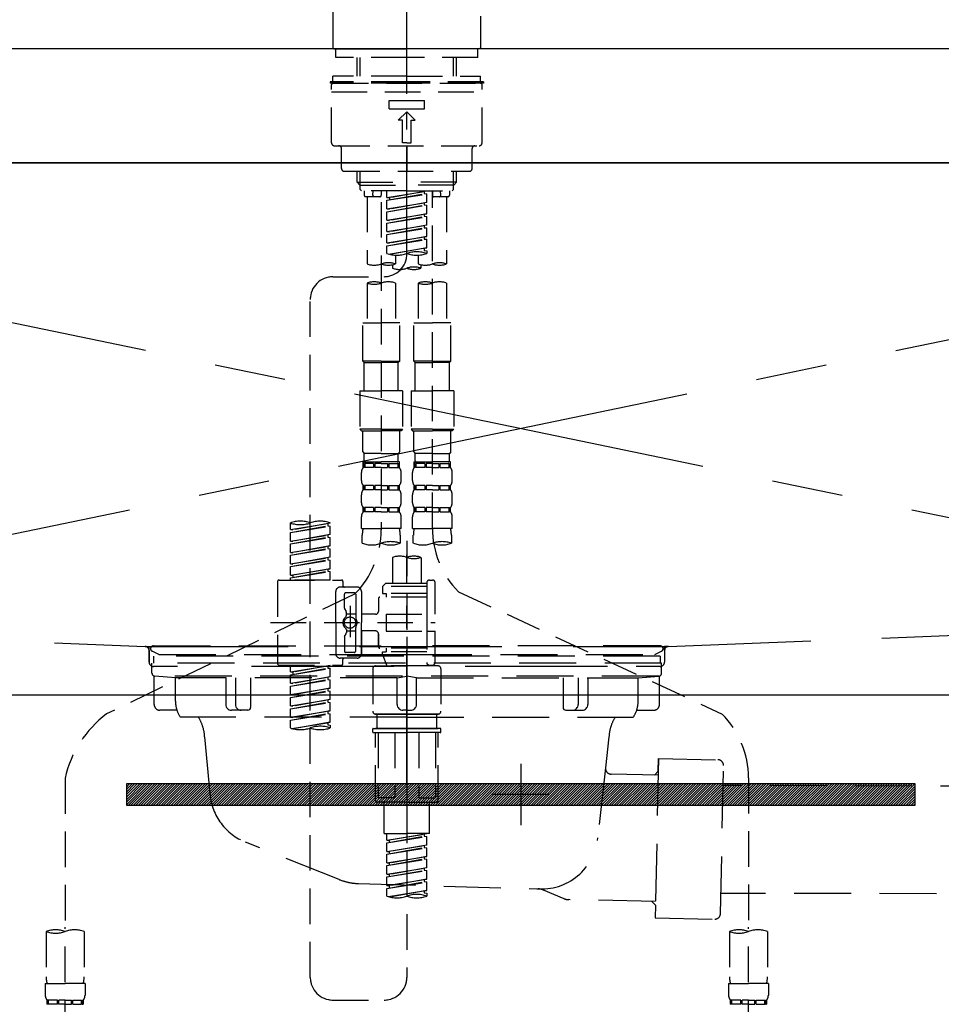
# Model space of a CAD drawing. Extents: x 27948 to 54421, y -25 to 8845.
# Drawn here: x 45329 to 45652, y 2692 to 3038 of the extents above; entities that cross this region are included whole.
import ezdxf

# ---------------------------------------------------------------- set-up
doc = ezdxf.new("R2010")
doc.units = 0
doc.header["$LTSCALE"] = 50
doc.header["$MEASUREMENT"] = 0
for name, pattern in [('CENTER', [2, 1.25, -0.25, 0.25, -0.25]), ('CENTER2', [1.125, 0.75, -0.125, 0.125, -0.125]), ('DASHED', [0.75, 0.5, -0.25]), ('HIDDEN', [0.375, 0.25, -0.125]), ('STYLE_01', [1.40625, 0.9375, -0.15625, 0.15625, -0.15625])]:
    doc.linetypes.add(name, pattern=pattern)
doc.layers.get('0').update_dxf_attribs({"linetype": 'CONTINUOUS'})
doc.layers.get('DEFPOINTS').update_dxf_attribs({"color": 146, "linetype": 'CONTINUOUS'})
for name, color, linetype in [('120-キャビネット（外）', 7, 'CONTINUOUS'), ('122-扉', 6, 'CONTINUOUS'), ('123-扉向き', 231, 'CENTER'), ('126-甲板', 2, 'CONTINUOUS'), ('140-パーツ芯', 13, 'CENTER'), ('142-把手', 4, 'CONTINUOUS'), ('150-機器', 8, 'CONTINUOUS'), ('160-文字', 254, 'CONTINUOUS')]:
    doc.layers.add(name, color=color, linetype=linetype)
doc.styles.add('KH001', font='txt')
doc.dimstyles.new('KH1xx030', dxfattribs={"dimscale": 30, "dimtxt": 2, "dimasz": 0.6, "dimexe": 0.3, "dimexo": 1.2, "dimgap": 0.5, "dimtad": 3, "dimdec": 1, "dimdsep": 46, "dimlunit": 6, "dimtxsty": 'KH001', "dimblk": 'DOT', "dimcen": 1, "dimdle": 1, "dimclrd": 256, "dimclre": 256, "dimclrt": 256, "dimadec": 0, "dimazin": 0, "dimtfac": 1, "dimtdec": 1, "dimtix": 1, "dimtmove": 2, "dimatfit": 3, "dimldrblk": 'CLOSEDBLANK', "dimfxl": 1, "dimtolj": 1, "dimtzin": 0, "dimlwd": -1, "dimlwe": -1, "dimarcsym": 0})

# ---------------------------------------------------------------- blocks, each defined once
blk = doc.blocks.new('F402_S')
at = {"layer": '150-機器', "color": 161, "linetype": 'CENTER2'}
blk.add_line((0, -72.08), (0, 259.91), dxfattribs=at)
at = {"layer": '150-機器', "color": 13, "linetype": 'Continuous'}
for p, q in [((-25.93, 21.64), (-25.93, 0.3)), ((25.93, 11.47), (25.93, 0.3)), ((-25.63, 0), (-25.93, 0.3)), ((-25.63, 0), (0, 0)), ((25.63, 0), (0, 0)), ((25.93, 0.3), (25.63, 0))]:
    blk.add_line(p, q, dxfattribs=at)
at = {"layer": '150-機器', "color": 13, "linetype": 'DASHED', "ltscale": 0.5}
for p, q in [((-24.93, -2.99), (-24.93, 0)), ((24.93, -2.99), (24.93, 0)), ((0, -2.99), (-24.93, -2.99)), ((-17.45, -9.63), (-17.45, -2.99)), ((-16.44, -9.63), (-16.44, -2.99)), ((24.93, -2.99), (0, -2.99)), ((16.44, -9.63), (16.44, -2.99)), ((17.45, -9.63), (17.45, -2.99)), ((0, -9.63), (-25.93, -9.63)), ((-25.93, -11.63), (-25.93, -9.63)), ((0, -9.63), (25.93, -9.63)), ((25.93, -11.63), (25.93, -9.63)), ((0, -11.63), (-26.93, -11.63)), ((-26.93, -11.63), (-26.93, -12.12)), ((0, -12.12), (-26.93, -12.12)), ((-26.43, -33.07), (-26.43, -12.62)), ((-25.93, -12.12), (25.93, -12.12)), ((26.93, -11.63), (0, -11.63)), ((26.93, -12.12), (0, -12.12)), ((26.43, -33.07), (26.43, -12.62)), ((26.93, -11.63), (26.93, -12.12)), ((-26.43, -15.12), (26.43, -15.12)), ((-6.23, -21.1), (-6.23, -18.11)), ((-6.23, -18.11), (6.23, -18.11)), ((6.23, -21.1), (6.23, -18.11)), ((-6.23, -21.1), (6.23, -21.1)), ((-2.99, -25.09), (0, -22.1)), ((2.99, -25.09), (0, -22.1)), ((-1.5, -25.09), (-2.99, -25.09)), ((-1.5, -33.07), (-1.5, -25.09)), ((1.5, -25.09), (2.99, -25.09)), ((1.5, -33.07), (1.5, -25.09)), ((-25.43, -34.07), (25.43, -34.07)), ((0, -33.07), (-1.5, -33.07)), ((0, -33.07), (1.5, -33.07)), ((0, -34.07), (0, -43.04)), ((-22.94, -42.05), (-22.94, -35.06)), ((22.94, -42.05), (22.94, -35.06)), ((-21.94, -43.04), (21.94, -43.04)), ((-17.45, -46.88), (-17.45, -43.04)), ((-16.44, -47.87), (-16.44, -43.04)), ((16.44, -47.87), (16.44, -43.04)), ((17.45, -46.88), (17.45, -43.04)), ((-17.45, -46.88), (0, -46.88)), ((-16.46, -47.87), (-17.45, -46.88)), ((-16.44, -47.89), (0, -47.89)), ((-16.41, -49.37), (-16.41, -47.87)), ((17.45, -46.88), (0, -46.88)), ((16.44, -47.89), (0, -47.89)), ((16.41, -49.37), (16.41, -47.87)), ((16.46, -47.87), (17.45, -46.88)), ((-15.91, -49.87), (-16.41, -49.37)), ((0, -49.87), (-15.96, -49.87)), ((-14.96, -49.87), (-14.96, -51.46)), ((-11.92, -51.42), (-11.79, -49.87)), ((-8.98, -49.87), (-8.98, -51.46)), ((-6.98, -52.23), (-6.98, -49.87)), ((-6.98, -52.23), (6.98, -49.98)), ((-6.98, -53.23), (6.13, -50.87)), ((-6.98, -53.23), (6.98, -50.98)), ((6.98, -49.98), (-6.13, -52.34)), ((0, -49.87), (15.91, -49.87)), ((6.13, -50.13), (6.13, -50.87)), ((6.13, -50.87), (6.98, -50.98)), ((6.13, -50.87), (6.98, -50.98)), ((6.13, -50.87), (6.98, -50.98)), ((6.98, -53.97), (6.98, -50.98)), ((6.98, -53.97), (6.98, -50.98)), ((8.98, -49.87), (8.98, -51.46)), ((8.98, -168.36), (8.98, -49.87)), ((11.92, -51.42), (11.79, -49.87)), ((14.96, -49.87), (14.96, -51.46)), ((15.91, -49.87), (16.41, -49.37)), ((-9.47, -51.96), (-14.46, -51.96)), ((-13.96, -51.96), (-13.96, -75.59)), ((-8.98, -53.83), (-8.98, -168.99)), ((-6.98, -52.23), (-6.13, -52.34)), ((-6.98, -56.22), (-6.98, -53.23)), ((-6.98, -56.22), (6.98, -53.97)), ((-6.98, -57.22), (6.13, -54.86)), ((-6.98, -57.22), (6.98, -54.96)), ((-6.13, -52.34), (-6.13, -53.08)), ((6.98, -53.97), (-6.13, -56.32)), ((6.13, -54.12), (6.13, -54.86)), ((6.13, -54.12), (6.13, -54.86)), ((6.13, -54.86), (6.98, -54.96)), ((6.13, -54.86), (6.98, -54.96)), ((6.98, -57.96), (6.98, -54.96)), ((6.98, -57.96), (6.98, -54.96)), ((14.46, -51.96), (9.47, -51.96)), ((13.96, -51.96), (13.96, -75.59)), ((-6.98, -56.22), (-6.13, -56.32)), ((-6.98, -60.21), (-6.98, -57.22)), ((-6.98, -60.21), (6.98, -57.96)), ((6.98, -57.96), (-6.13, -60.31)), ((6.13, -58.09), (6.13, -58.85)), ((6.13, -58.11), (6.13, -58.85)), ((6.13, -58.11), (6.13, -58.85)), ((6.18, -58.09), (6.98, -57.96)), ((-6.98, -61.21), (6.13, -58.85)), ((-6.98, -61.21), (6.98, -58.95)), ((-6.98, -60.21), (-6.13, -60.31)), ((-6.98, -64.2), (-6.98, -61.21)), ((-6.98, -64.2), (6.98, -61.95)), ((6.98, -61.95), (-6.13, -64.3)), ((6.13, -58.85), (6.98, -58.95)), ((6.13, -58.85), (6.98, -58.95)), ((6.13, -58.85), (6.98, -58.95)), ((6.13, -62.1), (6.13, -62.84)), ((6.13, -62.1), (6.13, -62.84)), ((6.98, -61.95), (6.98, -58.95)), ((6.98, -61.95), (6.98, -58.95)), ((-6.98, -65.2), (6.13, -62.84)), ((-6.98, -65.2), (6.98, -62.94)), ((-6.98, -64.2), (-6.13, -64.3)), ((-6.98, -68.19), (-6.98, -65.2)), ((6.13, -62.84), (6.98, -62.94)), ((6.13, -62.84), (6.98, -62.94)), ((6.98, -65.94), (6.98, -62.94)), ((6.98, -65.94), (6.98, -62.94)), ((-6.98, -68.19), (6.98, -65.94)), ((-6.98, -69.18), (6.13, -66.83)), ((-6.98, -69.18), (6.98, -66.93)), ((-6.98, -68.19), (-6.13, -68.29)), ((-6.98, -71.92), (-6.98, -69.18)), ((6.98, -65.94), (-6.13, -68.29)), ((6.13, -66.07), (6.13, -66.83)), ((6.13, -66.09), (6.13, -66.83)), ((6.13, -66.09), (6.13, -66.83)), ((6.13, -66.83), (6.98, -66.93)), ((6.13, -66.83), (6.98, -66.93)), ((6.18, -66.06), (6.98, -65.94)), ((6.98, -69.92), (6.98, -66.93)), ((6.98, -69.92), (6.98, -66.93)), ((-6.45, -72.09), (6.98, -69.92)), ((6.98, -69.92), (-5.89, -72.24)), ((-3.99, -72.51), (-3.99, -75.59)), ((3.99, -72.51), (3.99, -75.59)), ((6.13, -70.06), (6.13, -70.82)), ((6.13, -70.08), (6.13, -70.82)), ((6.13, -70.08), (6.13, -70.82)), ((6.13, -70.82), (6.98, -70.92)), ((6.13, -70.82), (6.98, -70.92)), ((6.18, -70.05), (6.98, -69.92)), ((6.98, -70.92), (6.98, -71.92)), ((-4.99, -75.86), (-4.99, -77.09)), ((4.99, -77.09), (4.99, -75.86)), ((-25.94, -80.08), (-7.97, -80.06)), ((-13.96, -82.3), (-13.96, -96.27)), ((-3.99, -82.3), (-3.99, -96.27)), ((3.99, -82.3), (3.99, -96.27)), ((13.96, -82.3), (13.96, -96.27)), ((-33.91, -326.25), (-33.91, -88.06)), ((-15.46, -109.74), (-15.46, -96.27)), ((-15.46, -96.27), (-8.98, -96.27)), ((-2.49, -96.27), (-8.98, -96.27)), ((-2.49, -109.74), (-2.49, -96.27)), ((2.49, -109.74), (2.49, -96.27)), ((2.49, -96.27), (8.98, -96.27)), ((15.46, -96.27), (8.98, -96.27)), ((15.46, -109.74), (15.46, -96.27)), ((-8.98, -109.74), (-15.46, -109.74)), ((-15.46, -109.74), (-14.96, -110.24)), ((-14.96, -110.24), (-8.98, -110.24)), ((-14.96, -120.21), (-14.96, -110.24)), ((-8.98, -109.74), (-2.49, -109.74)), ((-2.99, -110.24), (-8.98, -110.24)), ((-2.49, -109.74), (-2.99, -110.24)), ((-2.99, -120.21), (-2.99, -110.24)), ((8.98, -109.74), (2.49, -109.74)), ((2.49, -109.74), (2.99, -110.24)), ((2.99, -110.24), (8.98, -110.24)), ((2.99, -120.21), (2.99, -110.24)), ((8.98, -109.74), (15.46, -109.74)), ((14.96, -110.24), (8.98, -110.24)), ((15.46, -109.74), (14.96, -110.24)), ((14.96, -120.21), (14.96, -110.24)), ((-16.46, -120.21), (-8.98, -120.21)), ((-16.46, -120.21), (-16.46, -133.67)), ((-1.5, -120.21), (-8.98, -120.21)), ((-1.5, -120.21), (-1.5, -133.67)), ((1.5, -120.21), (8.98, -120.21)), ((1.5, -120.21), (1.5, -133.67)), ((16.46, -120.21), (8.98, -120.21)), ((16.46, -120.21), (16.46, -133.67)), ((-8.98, -133.67), (-16.46, -133.67)), ((-16.46, -133.67), (-15.96, -134.17)), ((-15.96, -134.17), (-8.98, -134.17)), ((-15.46, -141.65), (-15.46, -134.17)), ((-8.98, -133.67), (-1.5, -133.67)), ((-1.99, -134.17), (-8.98, -134.17)), ((-2.49, -141.65), (-2.49, -134.17)), ((-1.5, -133.67), (-1.99, -134.17)), ((8.98, -133.67), (1.5, -133.67)), ((1.5, -133.67), (1.99, -134.17)), ((1.99, -134.17), (8.98, -134.17)), ((2.49, -141.65), (2.49, -134.17)), ((8.98, -133.67), (16.46, -133.67)), ((15.96, -134.17), (8.98, -134.17)), ((15.46, -141.65), (15.46, -134.17)), ((16.46, -133.67), (15.96, -134.17)), ((-15.46, -141.65), (-14.96, -142.15)), ((-2.49, -141.65), (-2.99, -142.15)), ((2.49, -141.65), (2.99, -142.15)), ((15.46, -141.65), (14.96, -142.15)), ((-15.46, -145.14), (-8.98, -145.14)), ((-15.36, -147.14), (-15.36, -145.14)), ((-15.36, -145.14), (-8.98, -145.14)), ((-14.96, -144.74), (-14.96, -142.15)), ((-8.98, -142.15), (-14.96, -142.15)), ((-14.86, -145.14), (-8.98, -145.14)), ((-14.86, -145.14), (-8.98, -145.14)), ((-8.98, -142.15), (-2.99, -142.15)), ((-2.59, -145.14), (-8.98, -145.14)), ((-2.99, -144.74), (-2.99, -142.15)), ((-2.59, -147.14), (-2.59, -145.14)), ((2.49, -145.14), (8.98, -145.14)), ((2.59, -147.14), (2.59, -145.14)), ((2.59, -145.14), (8.98, -145.14)), ((2.99, -144.74), (2.99, -142.15)), ((8.98, -142.15), (2.99, -142.15)), ((3.09, -145.14), (8.98, -145.14)), ((3.09, -145.14), (8.98, -145.14)), ((8.98, -142.15), (14.96, -142.15)), ((15.36, -145.14), (8.98, -145.14)), ((14.96, -144.74), (14.96, -142.15)), ((15.36, -147.14), (15.36, -145.14)), ((-14.96, -145.64), (-15.36, -145.64)), ((-14.96, -147.14), (-15.36, -147.14)), ((-14.96, -145.64), (-14.96, -147.14)), ((-11.65, -145.64), (-14.77, -145.64)), ((-14.77, -145.64), (-14.77, -147.14)), ((-11.65, -147.14), (-14.77, -147.14)), ((-11.65, -145.64), (-11.65, -147.14)), ((-8.98, -145.64), (-11.19, -145.64)), ((-11.19, -145.64), (-11.19, -147.14)), ((-8.98, -147.14), (-11.19, -147.14)), ((-8.98, -145.64), (-6.77, -145.64)), ((-8.98, -147.14), (-6.77, -147.14)), ((-6.77, -145.64), (-6.77, -147.14)), ((-6.3, -145.64), (-3.18, -145.64)), ((-6.3, -145.64), (-6.3, -147.14)), ((-6.3, -147.14), (-3.18, -147.14)), ((-3.18, -145.64), (-3.18, -147.14)), ((-2.99, -145.64), (-2.59, -145.64)), ((-2.99, -145.64), (-2.99, -147.14)), ((-2.99, -147.14), (-2.59, -147.14)), ((2.99, -145.64), (2.59, -145.64)), ((2.99, -147.14), (2.59, -147.14)), ((2.99, -145.64), (2.99, -147.14)), ((6.3, -145.64), (3.18, -145.64)), ((3.18, -145.64), (3.18, -147.14)), ((6.3, -147.14), (3.18, -147.14)), ((6.3, -145.64), (6.3, -147.14)), ((8.98, -145.64), (6.77, -145.64)), ((6.77, -145.64), (6.77, -147.14)), ((8.98, -147.14), (6.77, -147.14)), ((8.98, -145.64), (11.19, -145.64)), ((8.98, -147.14), (11.19, -147.14)), ((11.19, -145.64), (11.19, -147.14)), ((11.65, -145.64), (14.77, -145.64)), ((11.65, -145.64), (11.65, -147.14)), ((11.65, -147.14), (14.77, -147.14)), ((14.77, -145.64), (14.77, -147.14)), ((14.96, -145.64), (15.36, -145.64)), ((14.96, -145.64), (14.96, -147.14)), ((14.96, -147.14), (15.36, -147.14)), ((-15.96, -151.68), (-15.96, -148.88)), ((-1.99, -151.68), (-1.99, -148.88)), ((1.99, -151.68), (1.99, -148.88)), ((15.96, -151.68), (15.96, -148.88)), ((-15.36, -154.92), (-15.36, -153.42)), ((-14.96, -153.42), (-15.36, -153.42)), ((-14.96, -154.92), (-15.36, -154.92)), ((-14.96, -153.42), (-14.96, -154.92)), ((-14.77, -153.42), (-14.77, -154.92)), ((-11.65, -153.42), (-14.77, -153.42)), ((-11.65, -154.92), (-14.77, -154.92)), ((-11.65, -153.42), (-11.65, -154.92)), ((-11.19, -153.42), (-11.19, -154.92)), ((-8.98, -153.42), (-11.19, -153.42)), ((-8.98, -154.92), (-11.19, -154.92)), ((-8.98, -153.42), (-6.77, -153.42)), ((-8.98, -154.92), (-6.77, -154.92)), ((-6.77, -153.42), (-6.77, -154.92)), ((-6.3, -153.42), (-6.3, -154.92)), ((-6.3, -153.42), (-3.18, -153.42)), ((-6.3, -154.92), (-3.18, -154.92)), ((-3.18, -153.42), (-3.18, -154.92)), ((-2.99, -153.42), (-2.99, -154.92)), ((-2.99, -153.42), (-2.59, -153.42)), ((-2.99, -154.92), (-2.59, -154.92)), ((-2.59, -154.92), (-2.59, -153.42)), ((2.59, -154.92), (2.59, -153.42)), ((2.99, -153.42), (2.59, -153.42)), ((2.99, -154.92), (2.59, -154.92)), ((2.99, -153.42), (2.99, -154.92)), ((3.18, -153.42), (3.18, -154.92)), ((6.3, -153.42), (3.18, -153.42)), ((6.3, -154.92), (3.18, -154.92)), ((6.3, -153.42), (6.3, -154.92)), ((6.77, -153.42), (6.77, -154.92)), ((8.98, -153.42), (6.77, -153.42)), ((8.98, -154.92), (6.77, -154.92)), ((8.98, -153.42), (11.19, -153.42)), ((8.98, -154.92), (11.19, -154.92)), ((11.19, -153.42), (11.19, -154.92)), ((11.65, -153.42), (11.65, -154.92)), ((11.65, -153.42), (14.77, -153.42)), ((11.65, -154.92), (14.77, -154.92)), ((14.77, -153.42), (14.77, -154.92)), ((14.96, -153.42), (14.96, -154.92)), ((14.96, -153.42), (15.36, -153.42)), ((14.96, -154.92), (15.36, -154.92)), ((15.36, -154.92), (15.36, -153.42)), ((-15.96, -159.46), (-15.96, -156.66)), ((-1.99, -159.46), (-1.99, -156.66)), ((1.99, -159.46), (1.99, -156.66)), ((15.96, -159.46), (15.96, -156.66)), ((-15.36, -162.7), (-15.36, -161.2)), ((-14.96, -161.2), (-15.36, -161.2)), ((-14.96, -161.2), (-14.96, -162.7)), ((-14.77, -161.2), (-14.77, -162.7)), ((-11.65, -161.2), (-14.77, -161.2)), ((-11.65, -161.2), (-11.65, -162.7)), ((-11.19, -161.2), (-11.19, -162.7)), ((-8.98, -161.2), (-11.19, -161.2)), ((-8.98, -161.2), (-6.77, -161.2)), ((-6.77, -161.2), (-6.77, -162.7)), ((-6.3, -161.2), (-6.3, -162.7)), ((-6.3, -161.2), (-3.18, -161.2)), ((-3.18, -161.2), (-3.18, -162.7)), ((-2.99, -161.2), (-2.99, -162.7)), ((-2.99, -161.2), (-2.59, -161.2)), ((-2.59, -162.7), (-2.59, -161.2)), ((2.59, -162.7), (2.59, -161.2)), ((2.99, -161.2), (2.59, -161.2)), ((2.99, -161.2), (2.99, -162.7)), ((3.18, -161.2), (3.18, -162.7)), ((6.3, -161.2), (3.18, -161.2)), ((6.3, -161.2), (6.3, -162.7)), ((6.77, -161.2), (6.77, -162.7)), ((8.98, -161.2), (6.77, -161.2)), ((8.98, -161.2), (11.19, -161.2)), ((11.19, -161.2), (11.19, -162.7)), ((11.65, -161.2), (11.65, -162.7)), ((11.65, -161.2), (14.77, -161.2)), ((14.77, -161.2), (14.77, -162.7)), ((14.96, -161.2), (14.96, -162.7)), ((14.96, -161.2), (15.36, -161.2)), ((15.36, -162.7), (15.36, -161.2)), ((-15.96, -168.48), (-15.96, -164.44)), ((-14.96, -162.7), (-15.36, -162.7)), ((-11.65, -162.7), (-14.77, -162.7)), ((-8.98, -162.7), (-11.19, -162.7)), ((-8.98, -162.7), (-6.77, -162.7)), ((-6.3, -162.7), (-3.18, -162.7)), ((-2.99, -162.7), (-2.59, -162.7)), ((-1.99, -168.48), (-1.99, -164.44)), ((1.99, -168.48), (1.99, -164.44)), ((2.99, -162.7), (2.59, -162.7)), ((6.3, -162.7), (3.18, -162.7)), ((8.98, -162.7), (6.77, -162.7)), ((8.98, -162.7), (11.19, -162.7)), ((11.65, -162.7), (14.77, -162.7)), ((14.96, -162.7), (15.36, -162.7)), ((15.96, -168.48), (15.96, -164.44)), ((-40.89, -168.94), (-40.89, -166.58)), ((-40.89, -168.94), (-26.93, -166.69)), ((-40.89, -169.94), (-27.78, -167.58)), ((-40.89, -169.94), (-26.93, -167.69)), ((-40.89, -168.94), (-40.04, -169.05)), ((-26.93, -166.69), (-40.04, -169.05)), ((-27.78, -166.84), (-27.78, -167.58)), ((-27.78, -167.58), (-26.93, -167.69)), ((-27.78, -167.58), (-26.93, -167.69)), ((-27.78, -167.58), (-26.93, -167.69)), ((-26.93, -166.69), (-26.93, -166.58)), ((-26.93, -170.68), (-26.93, -167.69)), ((-26.93, -170.68), (-26.93, -167.69)), ((-15.96, -168.48), (-8.98, -168.48)), ((-1.99, -168.48), (-8.98, -168.48)), ((1.99, -168.48), (8.98, -168.48)), ((15.96, -168.48), (8.98, -168.48)), ((-40.89, -172.93), (-40.89, -169.94)), ((-40.89, -172.93), (-26.93, -170.68)), ((-40.89, -173.93), (-27.78, -171.57)), ((-40.89, -173.93), (-26.93, -171.68)), ((-40.89, -172.93), (-40.04, -173.04)), ((-26.93, -170.68), (-40.04, -173.04)), ((-27.78, -170.83), (-27.78, -171.57)), ((-27.78, -170.83), (-27.78, -171.57)), ((-27.78, -171.57), (-26.93, -171.68)), ((-27.78, -171.57), (-26.93, -171.68)), ((-26.93, -174.67), (-26.93, -171.68)), ((-26.93, -174.67), (-26.93, -171.68)), ((-15.66, -173.73), (-15.66, -170.91)), ((-2.29, -170.91), (-2.29, -173.73)), ((0, -172.84), (0, -326.25)), ((2.29, -173.73), (2.29, -170.91)), ((15.66, -170.91), (15.66, -173.73)), ((-40.89, -176.92), (-40.89, -173.93)), ((-40.89, -176.92), (-26.93, -174.67)), ((-40.89, -177.92), (-27.78, -175.56)), ((-40.89, -177.92), (-26.93, -175.67)), ((-26.93, -174.67), (-40.04, -177.03)), ((-27.78, -174.8), (-27.78, -175.56)), ((-27.78, -174.82), (-27.78, -175.56)), ((-27.78, -174.82), (-27.78, -175.56)), ((-27.78, -175.56), (-26.93, -175.67)), ((-27.78, -175.56), (-26.93, -175.67)), ((-27.78, -175.56), (-26.93, -175.67)), ((-27.73, -174.8), (-26.93, -174.67)), ((-26.93, -178.66), (-26.93, -175.67)), ((-26.93, -178.66), (-26.93, -175.67)), ((-40.89, -176.92), (-40.04, -177.03)), ((-40.89, -180.91), (-40.89, -177.92)), ((-40.89, -180.91), (-26.93, -178.66)), ((-40.89, -181.91), (-27.78, -179.55)), ((-40.89, -181.91), (-26.93, -179.65)), ((-26.93, -178.66), (-40.04, -181.02)), ((-27.78, -178.81), (-27.78, -179.55)), ((-27.78, -178.81), (-27.78, -179.55)), ((-27.78, -179.55), (-26.93, -179.65)), ((-27.78, -179.55), (-26.93, -179.65)), ((-26.93, -182.65), (-26.93, -179.65)), ((-26.93, -182.65), (-26.93, -179.65)), ((-4.99, -178.69), (-4.99, -187.88)), ((4.99, -178.69), (4.99, -187.88)), ((-40.89, -180.91), (-40.04, -181.02)), ((-40.89, -184.9), (-40.89, -181.91)), ((-40.89, -184.9), (-26.93, -182.65)), ((-26.93, -182.65), (-40.04, -185)), ((-27.78, -182.78), (-27.78, -183.54)), ((-27.78, -182.8), (-27.78, -183.54)), ((-27.78, -182.8), (-27.78, -183.54)), ((-27.73, -182.78), (-26.93, -182.65)), ((-44.88, -186.64), (-22.94, -186.64)), ((-40.89, -185.9), (-27.78, -183.54)), ((-40.89, -185.9), (-26.93, -183.64)), ((-40.89, -184.9), (-40.04, -185)), ((-40.89, -186.64), (-40.89, -185.9)), ((-26.93, -186.64), (-40.89, -186.64)), ((-40.04, -185), (-40.04, -185.75)), ((-27.78, -183.54), (-26.93, -183.64)), ((-27.78, -183.54), (-26.93, -183.64)), ((-26.93, -186.64), (-26.93, -183.64)), ((-26.93, -186.64), (-26.93, -183.64)), ((7.98, -186.64), (8.98, -186.64)), ((-45.38, -187.13), (-45.38, -216.06)), ((-17.45, -189.13), (-23.44, -189.13)), ((-22.44, -187.13), (-22.44, -188.63)), ((-7.48, -187.88), (-8.48, -188.88)), ((6.98, -188.88), (-8.48, -188.88)), ((-8.48, -188.88), (-8.48, -191.37)), ((-4.99, -187.88), (-7.48, -187.88)), ((-4.99, -188.68), (-5.04, -188.68)), ((6.98, -187.88), (-4.99, -187.88)), ((6.98, -187.63), (6.98, -187.88)), ((6.98, -187.88), (6.98, -198.6)), ((9.97, -198.6), (9.97, -187.63)), ((-18.32, -191.56), (-105.43, -233.7)), ((-24.93, -201.6), (-24.93, -190.63)), ((-21.94, -196.48), (-21.94, -191.62)), ((-18.45, -191.12), (-21.44, -191.12)), ((-17.95, -191.62), (-17.95, -199.92)), ((-15.96, -190.63), (-15.96, -201.6)), ((-9.97, -193.12), (-9.97, -197.66)), ((6.98, -192.62), (-9.47, -192.62)), ((-8.48, -191.37), (-7.23, -191.37)), ((-7.23, -191.37), (-7.23, -192.62)), ((6.98, -191.37), (-7.23, -191.37)), ((18.19, -190.79), (110.79, -233.73)), ((-21.87, -196.73), (-21.31, -197.7)), ((-19.95, -195.73), (-19.95, -206.68)), ((-19.95, -196.61), (-19.95, -206.58)), ((-21.24, -199.2), (-21.24, -197.95)), ((-17.95, -198.65), (-21.24, -198.64)), ((-10.97, -198.65), (-15.96, -198.65)), ((-7.23, -198.6), (-7.23, -204.59)), ((-7.23, -198.6), (9.97, -198.6)), ((6.98, -198.6), (6.98, -215.74)), ((-47.83, -201.6), (9.97, -201.6)), ((-24.93, -201.6), (-24.93, -212.57)), ((-21.24, -204), (-21.24, -205.24)), ((-17.95, -211.57), (-17.95, -203.27)), ((-15.96, -212.57), (-15.96, -201.6)), ((-21.94, -206.72), (-21.94, -211.57)), ((-21.87, -206.47), (-21.31, -205.49)), ((-17.95, -204.55), (-21.24, -204.55)), ((-10.97, -204.54), (-15.96, -204.54)), ((-15.96, -204.54), (-15.96, -212.57)), ((-9.97, -205.54), (-9.97, -210.07)), ((-9.97, -210.07), (-9.97, -205.54)), ((-7.23, -204.59), (9.97, -204.59)), ((7.23, -204.59), (9.97, -204.59)), ((9.97, -215.56), (9.97, -204.59)), ((6.98, -210.57), (-9.47, -210.57)), ((-7.23, -210.57), (-7.23, -211.82)), ((-17.45, -214.06), (-23.44, -214.06)), ((-17.45, -214.06), (-21.94, -214.06)), ((-18.45, -212.07), (-21.44, -212.07)), ((-8.48, -211.82), (-7.23, -211.82)), ((-8.48, -212.82), (-8.48, -211.82)), ((-8.48, -212.82), (6.98, -212.82)), ((-8.48, -212.82), (-6.99, -216.81)), ((6.98, -211.82), (-7.23, -211.82)), ((-44.88, -216.56), (-22.94, -216.56)), ((-40.89, -218.92), (-40.89, -216.56)), ((-40.89, -218.92), (-26.93, -216.67)), ((-40.89, -219.92), (-27.78, -217.56)), ((-40.89, -219.92), (-26.93, -217.66)), ((-26.93, -216.67), (-40.04, -219.02)), ((-27.78, -216.82), (-27.78, -217.56)), ((-27.78, -217.56), (-26.93, -217.66)), ((-27.78, -217.56), (-26.93, -217.66)), ((-27.78, -217.56), (-26.93, -217.66)), ((-26.93, -220.66), (-26.93, -217.66)), ((-26.93, -220.66), (-26.93, -217.66)), ((-22.44, -216.06), (-22.44, -214.56)), ((-11.97, -217.8), (-11.97, -232.76)), ((-10.97, -216.81), (0, -216.81)), ((6.99, -216.81), (-6.99, -216.81)), ((10.97, -216.81), (0, -216.81)), ((7.21, -216.2), (6.99, -216.81)), ((7.98, -216.56), (8.98, -216.56)), ((11.97, -217.8), (11.97, -232.76)), ((-40.89, -218.92), (-40.04, -219.02)), ((-40.89, -222.91), (-40.89, -219.92)), ((-40.89, -222.91), (-26.93, -220.66)), ((-40.04, -219.02), (-40.04, -219.77)), ((-26.93, -220.66), (-40.04, -223.01)), ((-27.78, -220.81), (-27.78, -221.55)), ((-27.78, -220.81), (-27.78, -221.55)), ((-40.89, -223.91), (-27.78, -221.55)), ((-40.89, -223.91), (-26.93, -221.65)), ((-40.89, -222.91), (-40.04, -223.01)), ((-40.89, -226.9), (-40.89, -223.91)), ((-40.89, -226.9), (-26.93, -224.65)), ((-26.93, -224.65), (-40.04, -227)), ((-27.78, -221.55), (-26.93, -221.65)), ((-27.78, -221.55), (-26.93, -221.65)), ((-27.78, -224.78), (-27.78, -225.54)), ((-27.78, -224.8), (-27.78, -225.54)), ((-27.78, -224.8), (-27.78, -225.54)), ((-27.73, -224.77), (-26.93, -224.65)), ((-26.93, -224.65), (-26.93, -221.65)), ((-26.93, -224.65), (-26.93, -221.65)), ((-40.89, -227.9), (-27.78, -225.54)), ((-40.89, -227.9), (-26.93, -225.64)), ((-40.89, -226.9), (-40.04, -227)), ((-40.89, -230.89), (-40.89, -227.9)), ((-27.78, -225.54), (-26.93, -225.64)), ((-27.78, -225.54), (-26.93, -225.64)), ((-27.78, -225.54), (-26.93, -225.64)), ((-26.93, -228.64), (-26.93, -225.64)), ((-26.93, -228.64), (-26.93, -225.64)), ((-40.89, -230.89), (-26.93, -228.64)), ((-40.89, -231.88), (-27.78, -229.53)), ((-40.89, -231.88), (-26.93, -229.63)), ((-40.89, -230.89), (-40.04, -230.99)), ((-26.93, -228.64), (-40.04, -230.99)), ((-27.78, -228.79), (-27.78, -229.53)), ((-27.78, -228.79), (-27.78, -229.53)), ((-27.78, -229.53), (-26.93, -229.63)), ((-27.78, -229.53), (-26.93, -229.63)), ((-26.93, -232.62), (-26.93, -229.63)), ((-26.93, -232.62), (-26.93, -229.63)), ((-40.89, -234.88), (-40.89, -231.88)), ((-40.89, -234.88), (-26.93, -232.62)), ((-40.89, -235.87), (-27.78, -233.52)), ((-40.89, -235.87), (-26.93, -233.62)), ((-40.89, -234.88), (-40.04, -234.98)), ((-26.93, -232.62), (-40.04, -234.98)), ((-27.78, -232.76), (-27.78, -233.52)), ((-27.78, -232.78), (-27.78, -233.52)), ((-27.78, -232.78), (-27.78, -233.52)), ((-27.78, -233.52), (-26.93, -233.62)), ((-27.78, -233.52), (-26.93, -233.62)), ((-27.73, -232.75), (-26.93, -232.62)), ((-26.93, -236.61), (-26.93, -233.62)), ((-26.93, -236.61), (-26.93, -233.62)), ((-10.97, -233.76), (0, -233.76)), ((0, -233.76), (-10.97, -233.76)), ((-10.47, -233.76), (-10.47, -238.75)), ((0, -233.75), (-9.8, -233.75)), ((0, -233.75), (9.8, -233.75)), ((10.97, -233.76), (0, -233.76)), ((0, -233.76), (10.97, -233.76)), ((10.47, -233.76), (10.47, -238.75)), ((-40.89, -238.61), (-40.89, -235.87)), ((-40.36, -238.78), (-26.93, -236.61)), ((-26.93, -236.61), (-39.8, -238.93)), ((-27.78, -236.75), (-27.78, -237.51)), ((-27.78, -236.77), (-27.78, -237.51)), ((-27.78, -236.77), (-27.78, -237.51)), ((-27.78, -237.51), (-26.93, -237.61)), ((-27.78, -237.51), (-26.93, -237.61)), ((-27.73, -236.74), (-26.93, -236.61)), ((-26.93, -237.61), (-26.93, -238.61)), ((-11.97, -240.04), (-11.97, -238.95)), ((-11.77, -238.75), (-10.97, -238.75)), ((-11.77, -240.24), (0, -240.24)), ((-10.97, -238.75), (0, -238.75)), ((-10.47, -238.75), (-10.97, -238.75)), ((0, -238.75), (-10.97, -238.75)), ((-10.47, -238.75), (-10.97, -238.75)), ((-10.97, -264.18), (-10.97, -240.24)), ((-10.11, -240.24), (-10.11, -263.18)), ((-4.26, -240.24), (-4.26, -263.18)), ((10.97, -238.75), (0, -238.75)), ((0, -238.75), (10.97, -238.75)), ((11.77, -240.24), (0, -240.24)), ((4.26, -240.24), (4.26, -263.18)), ((10.11, -240.24), (10.11, -263.18)), ((10.47, -238.75), (10.97, -238.75)), ((10.47, -238.75), (10.97, -238.75)), ((11.77, -238.75), (10.97, -238.75)), ((10.97, -264.18), (10.97, -240.24)), ((11.97, -240.04), (11.97, -238.95)), ((-120, -256.27), (-120, -310.13)), ((120, -256.16), (120, -310.13)), ((0, -264.68), (-10.47, -264.68)), ((-4.26, -263.18), (-10.11, -263.18)), ((-7.98, -275.65), (-7.98, -264.68)), ((0, -264.68), (10.47, -264.68)), ((4.26, -263.18), (10.11, -263.18)), ((7.98, -275.65), (7.98, -264.68)), ((-7.98, -275.65), (0, -275.65)), ((-6.98, -278.01), (-6.98, -275.65)), ((-6.98, -278.01), (6.98, -275.76)), ((-6.98, -279.01), (6.13, -276.65)), ((-6.98, -279.01), (6.98, -276.76)), ((6.98, -275.76), (-6.13, -278.12)), ((7.98, -275.65), (0, -275.65)), ((6.13, -275.91), (6.13, -276.65)), ((6.13, -276.65), (6.98, -276.76)), ((6.13, -276.65), (6.98, -276.76)), ((6.13, -276.65), (6.98, -276.76)), ((6.98, -279.75), (6.98, -276.76)), ((6.98, -279.75), (6.98, -276.76)), ((-6.98, -278.01), (-6.13, -278.12)), ((-6.98, -282), (-6.98, -279.01)), ((-6.98, -282), (6.98, -279.75)), ((-6.13, -278.86), (-6.13, -278.12)), ((6.98, -279.75), (-6.13, -282.11)), ((6.13, -279.9), (6.13, -280.64)), ((6.13, -279.9), (6.13, -280.64)), ((-6.98, -283), (6.13, -280.64)), ((-6.98, -283), (6.98, -280.75)), ((-6.98, -282), (-6.13, -282.11)), ((-6.98, -285.99), (-6.98, -283)), ((-6.13, -282.85), (-6.13, -282.11)), ((6.13, -280.64), (6.98, -280.75)), ((6.13, -280.64), (6.98, -280.75)), ((6.98, -283.74), (6.98, -280.75)), ((6.98, -283.74), (6.98, -280.75)), ((-6.98, -285.99), (6.98, -283.74)), ((-6.98, -286.99), (6.13, -284.63)), ((-6.98, -286.99), (6.98, -284.74)), ((-6.98, -285.99), (-6.13, -286.1)), ((-6.98, -289.98), (-6.98, -286.99)), ((6.98, -283.74), (-6.13, -286.1)), ((-6.13, -286.84), (-6.13, -286.1)), ((6.13, -283.88), (6.13, -284.63)), ((6.13, -283.89), (6.13, -284.63)), ((6.13, -283.89), (6.13, -284.63)), ((6.13, -284.63), (6.98, -284.74)), ((6.13, -284.63), (6.98, -284.74)), ((6.13, -284.63), (6.98, -284.74)), ((6.18, -283.87), (6.98, -283.74)), ((6.98, -287.73), (6.98, -284.74)), ((6.98, -287.73), (6.98, -284.74)), ((-6.98, -289.98), (6.98, -287.73)), ((-6.98, -290.98), (6.13, -288.62)), ((-6.98, -290.98), (6.98, -288.73)), ((-6.98, -289.98), (-6.13, -290.09)), ((6.98, -287.73), (-6.13, -290.09)), ((-6.13, -290.83), (-6.13, -290.09)), ((6.13, -287.88), (6.13, -288.62)), ((6.13, -287.88), (6.13, -288.62)), ((6.13, -288.62), (6.98, -288.73)), ((6.13, -288.62), (6.98, -288.73)), ((6.98, -291.72), (6.98, -288.73)), ((6.98, -291.72), (6.98, -288.73)), ((-6.98, -293.97), (-6.98, -290.98)), ((-6.98, -293.97), (6.98, -291.72)), ((-6.98, -294.97), (6.13, -292.61)), ((-6.98, -294.97), (6.98, -292.72)), ((-6.98, -293.97), (-6.13, -294.08)), ((6.98, -291.72), (-6.13, -294.08)), ((6.13, -291.85), (6.13, -292.61)), ((6.13, -291.87), (6.13, -292.61)), ((6.13, -291.87), (6.13, -292.61)), ((6.13, -292.61), (6.98, -292.72)), ((6.13, -292.61), (6.98, -292.72)), ((6.18, -291.85), (6.98, -291.72)), ((6.98, -295.71), (6.98, -292.72)), ((6.98, -295.71), (6.98, -292.72)), ((-6.98, -297.7), (-6.98, -294.97)), ((-6.45, -297.87), (6.98, -295.71)), ((-6.13, -294.81), (-6.13, -294.08)), ((6.98, -295.71), (-5.89, -298.02)), ((6.13, -295.84), (6.13, -296.6)), ((6.13, -295.86), (6.13, -296.6)), ((6.13, -295.86), (6.13, -296.6)), ((6.13, -296.6), (6.98, -296.7)), ((6.13, -296.6), (6.98, -296.7)), ((6.18, -295.84), (6.98, -295.71)), ((6.98, -296.7), (6.98, -297.7)), ((-126.68, -310.13), (-126.68, -326.01)), ((-120, -402.9), (-120, -308.59)), ((-113.32, -310.13), (-113.32, -326.01)), ((113.32, -310.13), (113.32, -326.01)), ((120, -402.9), (120, -308.59)), ((126.68, -310.13), (126.68, -326.01)), ((-126.98, -328.44), (-126.98, -332.48)), ((-126.98, -328.44), (-120, -328.44)), ((-113.02, -328.44), (-120, -328.44)), ((-113.02, -328.44), (-113.02, -332.48)), ((113.02, -328.44), (113.02, -332.48)), ((113.02, -328.44), (120, -328.44)), ((126.98, -328.44), (120, -328.44)), ((126.98, -328.44), (126.98, -332.48)), ((-126.38, -334.22), (-126.38, -335.72)), ((-125.99, -334.22), (-126.38, -334.22)), ((-125.99, -335.72), (-125.99, -334.22)), ((-125.8, -335.72), (-125.8, -334.22)), ((-122.67, -334.22), (-125.8, -334.22)), ((-122.67, -335.72), (-122.67, -334.22)), ((-122.21, -335.72), (-122.21, -334.22)), ((-120, -334.22), (-122.21, -334.22)), ((-120, -334.22), (-117.79, -334.22)), ((-117.79, -335.72), (-117.79, -334.22)), ((-117.33, -335.72), (-117.33, -334.22)), ((-117.33, -334.22), (-114.2, -334.22)), ((-114.2, -335.72), (-114.2, -334.22)), ((-114.01, -335.72), (-114.01, -334.22)), ((-114.01, -334.22), (-113.62, -334.22)), ((-113.62, -334.22), (-113.62, -335.72)), ((-25.93, -334.22), (-7.98, -334.22)), ((113.62, -334.22), (113.62, -335.72)), ((114.01, -334.22), (113.62, -334.22)), ((114.01, -335.72), (114.01, -334.22)), ((114.2, -335.72), (114.2, -334.22)), ((117.33, -334.22), (114.2, -334.22)), ((117.33, -335.72), (117.33, -334.22)), ((117.79, -335.72), (117.79, -334.22)), ((120, -334.22), (117.79, -334.22)), ((120, -334.22), (122.21, -334.22)), ((122.21, -335.72), (122.21, -334.22)), ((122.67, -335.72), (122.67, -334.22)), ((122.67, -334.22), (125.8, -334.22)), ((125.8, -335.72), (125.8, -334.22)), ((125.99, -335.72), (125.99, -334.22)), ((125.99, -334.22), (126.38, -334.22)), ((126.38, -334.22), (126.38, -335.72)), ((-125.99, -335.72), (-126.38, -335.72)), ((-122.67, -335.72), (-125.8, -335.72)), ((-120, -335.72), (-122.21, -335.72)), ((-120, -335.72), (-117.79, -335.72)), ((-117.33, -335.72), (-114.2, -335.72)), ((-114.01, -335.72), (-113.62, -335.72)), ((114.01, -335.72), (113.62, -335.72)), ((117.33, -335.72), (114.2, -335.72)), ((120, -335.72), (117.79, -335.72)), ((120, -335.72), (122.21, -335.72)), ((122.67, -335.72), (125.8, -335.72)), ((125.99, -335.72), (126.38, -335.72))]:
    blk.add_line(p, q, dxfattribs=at)
blk.add_circle((-19.95, -201.6), 1.99, dxfattribs=at)
for centre, radius, start, end in [((-25.93, -12.62), 0.499, 90, 180), ((25.93, -12.62), 0.499, 0, 90), ((-25.43, -33.07), 0.997, 180, 270), ((-23.94, -35.06), 0.997, 0, 90), ((23.94, -35.06), 0.997, 90, 180), ((25.43, -33.07), 0.997, 270, 0), ((-21.94, -42.05), 0.997, 180, 270), ((21.94, -42.05), 0.997, 270, 0), ((-14.46, -51.46), 0.499, 180, 270), ((-11.42, -51.46), 0.499, 175.0337, 270), ((-9.47, -51.46), 0.499, 270, 0), ((9.47, -51.46), 0.499, 180, 270), ((11.42, -51.46), 0.499, 270, 4.9663), ((14.46, -51.46), 0.499, 270, 0), ((-7.98, -72.08), 7.98, 270.0651, 0), ((-3.49, -62.05), 10.47, 250.5288, 289.4712), ((3.49, -81.79), 10.47, 70.5288, 109.4712), ((3.49, -62.05), 10.47, 250.5288, 289.4712), ((-11.47, -68.53), 7.48, 250.5288, 289.4712), ((-6.48, -82.64), 7.48, 70.5288, 109.4712), ((-6.48, -68.53), 7.48, 250.5288, 289.4712), ((6.48, -68.53), 7.48, 250.5288, 289.4712), ((11.47, -82.64), 7.48, 70.5288, 109.4712), ((11.47, -68.53), 7.48, 250.5288, 289.4712), ((-2.49, -70.03), 7.48, 250.5288, 289.4712), ((2.49, -84.14), 7.48, 70.5288, 109.4712), ((2.49, -70.03), 7.48, 250.5288, 289.4712), ((-25.93, -88.06), 7.98, 90.0651, 180), ((-11.47, -89.35), 7.48, 70.5288, 109.4712), ((-11.47, -75.25), 7.48, 250.5288, 289.4712), ((-6.48, -89.35), 7.48, 70.5288, 109.4712), ((6.48, -89.35), 7.48, 70.5288, 109.4712), ((6.48, -75.25), 7.48, 250.5288, 289.4712), ((11.47, -89.35), 7.48, 70.5288, 109.4712), ((-14.56, -144.74), 0.399, 180, 270), ((-3.39, -144.74), 0.399, 270, 0), ((3.39, -144.74), 0.399, 180, 270), ((14.56, -144.74), 0.399, 270, 0), ((-13.11, -148.88), 2.84, 142.1507, 180), ((-4.84, -148.88), 2.84, 0, 37.8493), ((4.84, -148.88), 2.84, 142.1507, 180), ((13.11, -148.88), 2.84, 0, 37.8493), ((-13.11, -151.68), 2.84, 180, 217.8493), ((-4.84, -151.68), 2.84, 322.1507, 0), ((4.84, -151.68), 2.84, 180, 217.8493), ((13.11, -151.68), 2.84, 322.1507, 0), ((-13.11, -156.66), 2.84, 142.1507, 180), ((-4.84, -156.66), 2.84, 0, 37.8493), ((4.84, -156.66), 2.84, 142.1507, 180), ((13.11, -156.66), 2.84, 0, 37.8493), ((-13.11, -159.46), 2.84, 180, 217.8493), ((-4.84, -159.46), 2.84, 322.1507, 0), ((4.84, -159.46), 2.84, 180, 217.8493), ((13.11, -159.46), 2.84, 322.1507, 0), ((-37.4, -176.45), 10.47, 70.5288, 109.4712), ((-30.42, -176.45), 10.47, 70.5288, 109.4712), ((-13.11, -164.44), 2.84, 142.1507, 180), ((-4.84, -164.44), 2.84, 0, 37.8493), ((4.84, -164.44), 2.84, 142.1507, 180), ((13.11, -164.44), 2.84, 0, 37.8493), ((-37.4, -156.71), 10.47, 250.5288, 289.4712), ((-40.89, -168.99), 31.92, 315, 0), ((-5.68, -170.91), 9.97, 165.9301, 180), ((-12.27, -170.91), 9.97, 0, 14.0699), ((12.27, -170.91), 9.97, 165.9301, 180), ((40.89, -168.36), 31.92, 180, 224.6508), ((5.68, -170.91), 9.97, 0, 14.0699), ((-12.32, -164.28), 10.02, 250.5288, 289.4712), ((-5.64, -183.18), 10.02, 70.5288, 109.4712), ((-5.64, -164.28), 10.02, 250.5288, 289.4712), ((5.64, -164.28), 10.02, 250.5288, 289.4712), ((12.32, -183.18), 10.02, 70.5288, 109.4712), ((12.32, -164.28), 10.02, 250.5288, 289.4712), ((-2.49, -185.74), 7.48, 70.5288, 109.4712), ((2.49, -185.74), 7.48, 70.5288, 109.4712), ((2.49, -171.63), 7.48, 250.5288, 289.4712), ((-44.88, -187.13), 0.499, 90, 180), ((-22.94, -187.13), 0.499, 0, 90), ((7.98, -187.63), 0.997, 90, 180), ((8.98, -187.63), 0.997, 0, 90), ((-23.44, -190.63), 1.5, 90, 180), ((-21.94, -188.63), 0.499, 180, 270), ((-17.45, -190.63), 1.5, 0, 90), ((-21.44, -191.62), 0.499, 90, 180), ((-18.45, -191.62), 0.499, 0, 90), ((-9.47, -193.12), 0.499, 90, 180), ((-21.44, -196.48), 0.499, 180, 210), ((-20.03, -201.55), 2.41, 126.0657, 181.0877), ((-21.74, -199.2), 0.499, 306.0657, 0), ((-21.74, -197.95), 0.499, 0, 30), ((-17.45, -199.92), 0.499, 180, 214.0506), ((-19.87, -201.55), 2.41, 358.9123, 34.0506), ((-10.97, -197.66), 0.997, 270, 0), ((-20.03, -201.64), 2.41, 178.9123, 233.9343), ((-21.74, -204), 0.499, 0, 53.9343), ((-17.45, -203.27), 0.499, 145.9494, 180), ((-19.87, -201.64), 2.41, 325.9494, 1.0877), ((-21.44, -206.72), 0.499, 150, 180), ((-21.74, -205.24), 0.499, 330, 0), ((-10.97, -205.54), 0.997, 0, 90), ((-9.47, -210.07), 0.499, 180, 270), ((-9.47, -210.07), 0.499, 180, 270), ((-23.44, -212.57), 1.5, 180, 270), ((-21.94, -214.56), 0.499, 90, 180), ((-21.44, -211.57), 0.499, 180, 270), ((-18.45, -211.57), 0.499, 270, 0), ((-17.45, -212.57), 1.5, 270, 0), ((-17.45, -212.57), 1.5, 270, 0), ((-44.88, -216.06), 0.499, 180, 270), ((-22.94, -216.06), 0.499, 270, 0), ((-10.97, -217.8), 0.997, 90, 180), ((7.98, -215.56), 0.997, 180.0133, 270), ((8.98, -215.56), 0.997, 270, 0), ((10.97, -217.8), 0.997, 0, 90), ((-82.55, -264.46), 38.34, 126.6492, 167.6612), ((-10.97, -232.76), 0.997, 180, 270), ((10.97, -232.76), 0.997, 270, 0), ((88.08, -256.16), 31.92, 0, 44.6508), ((-37.4, -228.74), 10.47, 250.5288, 289.4712), ((-30.42, -248.48), 10.47, 70.5288, 109.4712), ((-30.42, -228.74), 10.47, 250.5288, 289.4712), ((-11.77, -238.95), 0.199, 90, 180), ((-11.77, -240.04), 0.199, 180, 270), ((11.77, -238.95), 0.199, 0, 90), ((11.77, -240.04), 0.199, 270, 0), ((-10.47, -264.18), 0.499, 180, 270), ((10.47, -264.18), 0.499, 270, 0), ((3.49, -307.57), 10.47, 70.5288, 109.4712), ((-3.49, -287.83), 10.47, 250.5288, 289.4712), ((3.49, -287.83), 10.47, 250.5288, 289.4712), ((-123.34, -319.58), 10.02, 70.5288, 109.4712), ((-123.34, -300.68), 10.02, 250.5288, 289.4712), ((-116.66, -319.58), 10.02, 70.5288, 109.4712), ((116.66, -319.58), 10.02, 70.5288, 109.4712), ((116.66, -300.68), 10.02, 250.5288, 289.4712), ((123.34, -319.58), 10.02, 70.5288, 109.4712), ((-116.71, -326.01), 9.97, 180, 194.0699), ((-123.29, -326.01), 9.97, 345.9301, 0), ((-25.93, -326.25), 7.98, 180, 270), ((-7.98, -326.25), 7.98, 270, 0), ((123.29, -326.01), 9.97, 180, 194.0699), ((116.71, -326.01), 9.97, 345.9301, 0), ((-124.14, -332.48), 2.84, 180, 217.8493), ((-115.86, -332.48), 2.84, 322.1507, 0), ((115.86, -332.48), 2.84, 180, 217.8493), ((124.14, -332.48), 2.84, 322.1507, 0)]:
    blk.add_arc(centre, radius, start, end, dxfattribs=at)
blk = doc.blocks.new('排水ﾄﾗｯﾌﾟ_破線-1')
at = {"layer": '150-機器', "color": 13, "linetype": 'DASHED', "ltscale": 0.8}
for p, q in [((-89, 0), (0, 0)), ((89, 0), (0, 0)), ((-87.11, -3.02), (-89.43, -1.9)), ((-87.11, -3.02), (87.11, -3.02)), ((87.11, -3.02), (89.43, -1.9)), ((89.5, -6.1), (-89.5, -6.1)), ((-89.5, -9.6), (-89.5, -6.1)), ((-89, -3.6), (-89, -6.1)), ((89, -3.6), (-89, -3.6)), ((89, -3.6), (89, -6.1)), ((89.5, -9.6), (89.5, -6.1)), ((-88.75, -20.6), (-88.75, -10.6)), ((-81.25, -11.24), (-88.54, -10.6)), ((88.54, -10.6), (-88.54, -10.6)), ((-3.4, -11.24), (-81.25, -11.24)), ((-81.25, -19.45), (-81.25, -11.24)), ((3.4, -11.24), (81.25, -11.24)), ((81.25, -11.24), (88.54, -10.6)), ((81.25, -19.45), (81.25, -11.24)), ((88.75, -20.6), (88.75, -10.6)), ((-80.74, -22.6), (-86.75, -22.6)), ((80.74, -22.6), (86.75, -22.6)), ((0, -25.1), (-79.5, -25.1)), ((0, -25.1), (79.5, -25.1)), ((-71, -31.9), (-69.12, -52.21)), ((71, -31.9), (69.8, -42.84)), ((88.38, -39.59), (87.24, -95.58)), ((88.29, -44.06), (88.38, -39.59)), ((88.38, -39.59), (109.28, -40.02)), ((69.8, -42.84), (67.09, -67.49)), ((86.94, -45.37), (88.29, -44.06)), ((110.18, -94.05), (111.24, -42.06)), ((88.27, -45.39), (71.75, -45.06)), ((267.39, -49.49), (111.1, -49.06)), ((-23.79, -82.08), (-56.64, -68.95)), ((-16.96, -83.51), (46.08, -85.37)), ((47.85, -85.75), (55.12, -88.78)), ((87.36, -89.78), (56.94, -89.16)), ((86.03, -89.76), (87.33, -91.11)), ((246.02, -87.07), (110.32, -87.05)), ((87.33, -91.11), (87.24, -95.58)), ((87.24, -95.58), (108.14, -96.01))]:
    blk.add_line(p, q, dxfattribs=at)
at = {"layer": '150-機器', "color": 13, "linetype": 'CENTER'}
blk.add_line((0, 3.22), (0, -103.46), dxfattribs=at)
at = {"layer": '150-機器', "color": 13, "linetype": 'DASHED', "ltscale": 0.8, "flags": 128}
for points in [[(-89, 0, 0.350162), (-89.98, -0.78, 0.350162), (-89.43, -1.9)], [(89.43, -1.9, 0.350162), (89.98, -0.78, 0.350162), (89, 0)], [(-89.5, -9.6, 0.198912), (-89.21, -10.31, 0.198912), (-88.5, -10.6)], [(88.5, -10.6, 0.198912), (89.21, -10.31, 0.198912), (89.5, -9.6)], [(-88.75, -20.6, 0.198912), (-88.16, -22.01, 0.198912), (-86.75, -22.6)], [(-81.25, -19.45, 0.075216), (-80.8, -22.41, 0.075216), (-79.5, -25.1)], [(79.5, -25.1, 0.075216), (80.8, -22.41, 0.075216), (81.25, -19.45)], [(86.75, -22.6, 0.198912), (88.16, -22.01, 0.198912), (88.75, -20.6)], [(-71, -31.9, 0.059994), (-71.65, -28.37, 0.059994), (-73.12, -25.1)], [(73.12, -25.1, 0.059994), (71.65, -28.37, 0.059994), (71, -31.9)], [(111.24, -42.06, 0.198912), (110.68, -40.63, 0.198912), (109.28, -40.02)], [(69.8, -42.84, 0.210515), (70.28, -44.38, 0.210515), (71.75, -45.06)], [(-69.12, -52.21, 0.138146), (-65.24, -62.34, 0.138146), (-56.64, -68.95)], [(45.61, -85.36, 0.195777), (59.99, -80.8, 0.195777), (67.09, -67.49)], [(-23.79, -82.08, 0.043893), (-20.44, -83.09, 0.043893), (-16.96, -83.51)], [(47.85, -85.75, 0.04562), (46.98, -85.48, 0.04562), (46.08, -85.37)], [(55.12, -88.78, 0.046779), (56.02, -89.06, 0.046779), (56.94, -89.16)], [(108.14, -96.01, 0.198912), (109.57, -95.45, 0.198912), (110.18, -94.05)]]:
    blk.add_lwpolyline(points, format="xyb", dxfattribs=at)
at = {"layer": 'DEFPOINTS', "ltscale": 0.1}
for p, q in [((-63.61, -11.24), (-63.61, -20.6)), ((-60.21, -11.24), (-60.21, -20.6)), ((-54.86, -11.24), (-54.86, -21.6)), ((-3.4, -11.24), (0, -10.6)), ((-3.4, -20.6), (-3.4, -11.24)), ((3.4, -11.24), (0, -10.6)), ((3.4, -20.6), (3.4, -11.24)), ((54.86, -11.24), (54.86, -21.6)), ((60.21, -11.24), (60.21, -20.6)), ((63.61, -11.24), (63.61, -20.6)), ((-55.86, -22.6), (-61.61, -22.6)), ((0, -22.6), (-1.4, -22.6)), ((0, -22.6), (1.4, -22.6)), ((55.86, -22.6), (61.61, -22.6))]:
    blk.add_line(p, q, dxfattribs=at)
at = {"layer": 'DEFPOINTS', "ltscale": 0.1, "flags": 128}
for points in [[(-63.61, -20.6, 0.198912), (-63.03, -22.01, 0.198912), (-61.61, -22.6)], [(-60.21, -20.6, 0.198912), (-59.63, -22.01, 0.198912), (-58.21, -22.6)], [(-3.4, -20.6, 0.198912), (-2.81, -22.01, 0.198912), (-1.4, -22.6)], [(1.4, -22.6, 0.198912), (2.81, -22.01, 0.198912), (3.4, -20.6)], [(58.21, -22.6, 0.198912), (59.63, -22.01, 0.198912), (60.21, -20.6)], [(61.61, -22.6, 0.198912), (63.03, -22.01, 0.198912), (63.61, -20.6)], [(-55.86, -22.6, 0.198912), (-55.15, -22.31, 0.198912), (-54.86, -21.6)], [(54.86, -21.6, 0.198912), (55.15, -22.31, 0.198912), (55.86, -22.6)]]:
    blk.add_lwpolyline(points, format="xyb", dxfattribs=at)
blk = doc.blocks.new('P256_277')
at = {"layer": '122-扉'}
h = blk.add_hatch(dxfattribs=at)
h.set_pattern_fill('ANSI31', color=256, scale=5, style=0)
h.set_pattern_definition([(45, (-289683.09336, 26709.8852), (-0.4419417382, 0.4419417382), [])])
h.paths.add_polyline_path([(-138.5, 7.5), (-138.5, 0), (138.5, 0), (138.5, 7.5)])
blk.add_lwpolyline([(-138.5, 7.5), (-138.5, 0), (138.5, 0), (138.5, 7.5)], close=True, dxfattribs=at)
at = {"layer": 'DEFPOINTS', "linetype": 'CENTER'}
for p, q in [((0, 14.55), (0, -7.05)), ((9.91, 3.75), (-9.91, 3.75))]:
    blk.add_line(p, q, dxfattribs=at)
blk = doc.blocks.new('KHB700HL-10_S2')
at = {"layer": '140-パーツ芯', "linetype": 'STYLE_01'}
blk.add_line((0, -258.2), (0, -177.84), dxfattribs=at)
at = {"layer": '150-機器', "color": 161, "linetype": 'HIDDEN', "ltscale": 4}
for p, q in [((351.5, 0), (-351.5, 0)), ((-348.55, -200.05), (-91.95, -209.95)), ((91.95, -209.95), (348.55, -200.05)), ((-91.95, -209.95), (-90.5, -210)), ((-91.62, -210), (91.62, -210)), ((-90.5, -211.45), (-90.5, -210)), ((91.95, -209.95), (90.5, -210)), ((90.5, -211.45), (90.5, -210)), ((-90.5, -211.45), (-90.5, -215.5)), ((-90.5, -215.5), (-90.5, -211.51)), ((90.5, -211.45), (90.5, -215.5)), ((90.5, -211.51), (90.5, -215.5)), ((-80.5, -217), (-89, -217)), ((70.5, -217), (-70.5, -217)), ((89, -217), (80.5, -217))]:
    blk.add_line(p, q, dxfattribs=at)
for centre, start, end in [((-92, -211.45), 360, 88.1498), ((92, -211.45), 91.8502, 180), ((-89, -215.5), 180, 270), ((89, -215.5), 270, 0)]:
    blk.add_arc(centre, 1.5, start, end, dxfattribs=at)
blk = doc.blocks.new('_ClosedBlank')
at = {"color": 0, "linetype": 'ByBlock', "lineweight": -2}
for p, q in [((-1, 0.167), (0, 0)), ((-1, 0.167), (-1, -0.167)), ((0, 0), (-1, -0.167))]:
    blk.add_line(p, q, dxfattribs=at)
blk = doc.blocks.new('_Dot')
at = {"color": 0, "linetype": 'ByBlock', "lineweight": -2}
blk.add_line((-0.5, 0), (-1, 0), dxfattribs=at)
at = {"color": 0, "linetype": 'ByBlock', "const_width": 0.5}
blk.add_lwpolyline([(-0.25, 0, 1), (0.25, 0, 1)], format="xyb", close=True, dxfattribs=at)

msp = doc.modelspace()

# ---------------------------------------------------------------- linework, layer by layer
at = {"layer": '120-キャビネット（外）', "color": 6}
msp.add_lwpolyline([(45954.66, 2987.49), (45054.66, 2987.49), (45054.66, 2267.49), (45954.66, 2267.49)], close=True, dxfattribs=at)
at = {"layer": '122-扉'}
msp.add_line((45054.66, 2800.49), (45954.66, 2800.49), dxfattribs=at)
at = {"layer": '123-扉向き', "ltscale": 2}
for p, q in [((45054.66, 2987.79), (45954.66, 2800.49)), ((45954.66, 2987.49), (45054.66, 2800.49))]:
    msp.add_line(p, q, dxfattribs=at)
at = {"layer": '126-甲板'}
msp.add_lwpolyline([(45976.66, 3027.49), (43532.66, 3027.49), (43532.66, 2987.49), (45976.66, 2987.49)], close=True, dxfattribs=at)

# ---------------------------------------------------------------- block references
at = {"layer": '142-把手'}
msp.add_blockref('P256_277', (45504.66, 2761.74), dxfattribs=at)
at = {"layer": '150-機器'}
for name, p in [('F402_S', (45464.66, 3027.49)), ('KHB700HL-10_S2', (45464.66, 3027.49)), ('排水ﾄﾗｯﾌﾟ_破線-1', (45464.66, 2817.71))]:
    msp.add_blockref(name, p, dxfattribs=at)

# ---------------------------------------------------------------- leaders
at = {"layer": '160-文字', "annotation_type": 0, "has_hookline": 1, "hookline_direction": 0, "text_width": 1397.06}
msp.add_leader([(44214.66, 2837.49), (44469.01, 3359.34), (44487.01, 3359.34)], dimstyle='KH1xx030', override={"dimgap": 0.5, "dimtad": 1}, dxfattribs=at)

doc.saveas('drawing.dxf')
